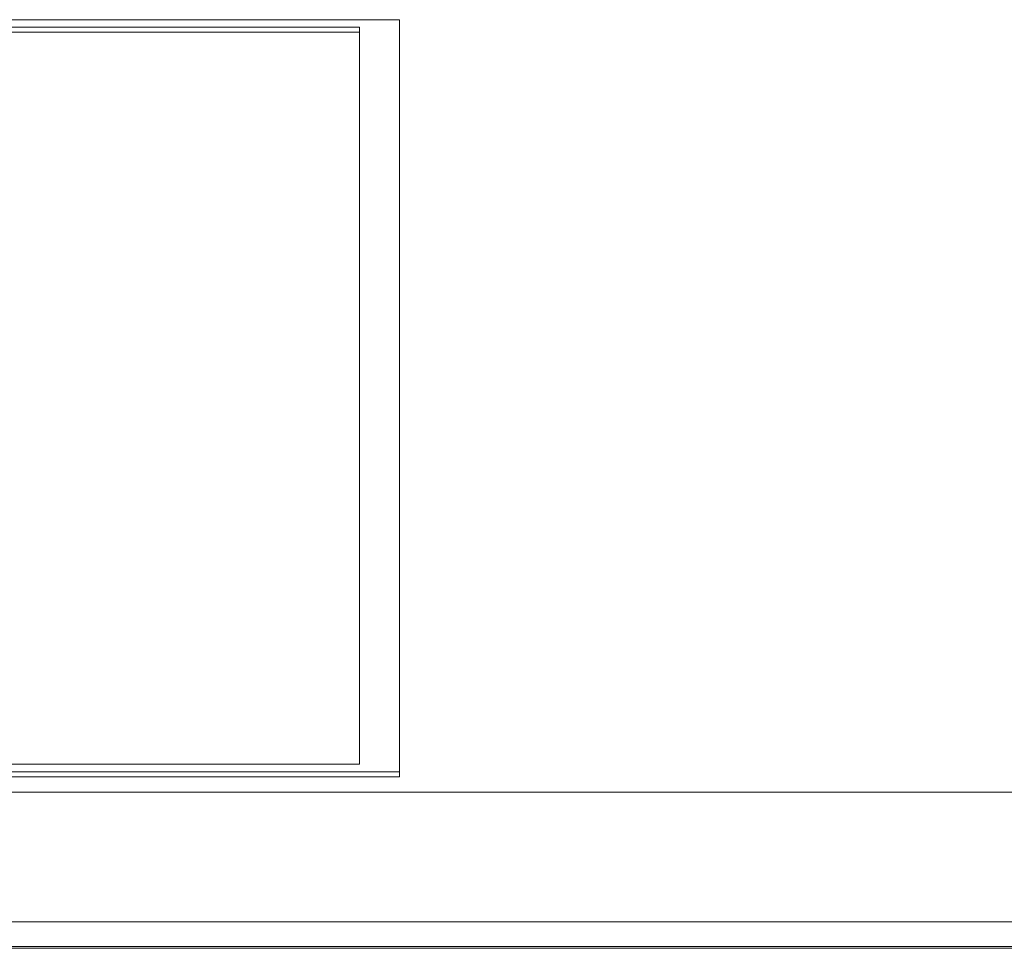
# Paper-space layout 'Sheet2' of a CAD drawing. Units: inches. Extents: x 0 to 217, y 0 to 168.
# Drawn here: x 67 to 67, y 151 to 151 of the extents above; entities that cross this region are included whole.
import ezdxf

# ---------------------------------------------------------------- set-up
doc = ezdxf.new("R2010")
doc.units = ezdxf.units.IN
doc.header["$MEASUREMENT"] = 0
doc.layers.add('SLD-0', color=179, linetype='Continuous')

psp = doc.layouts.new('Sheet2')

# ---------------------------------------------------------------- linework, layer by layer
at = {"layer": 'SLD-0', "color": 179, "linetype": 'Continuous', "lineweight": 15}
for p, q in [((66.72361, 150.94222), (65.54754, 150.94222)), ((66.72361, 150.64089), (66.72361, 150.94222)), ((66.70761, 150.93917), (65.56354, 150.93917)), ((66.70761, 150.64394), (66.70761, 150.93917)), ((66.70761, 150.9372), (65.56354, 150.9372)), ((65.56354, 150.64394), (66.70761, 150.64394)), ((65.54754, 150.64089), (66.72361, 150.64089)), ((65.54754, 150.63893), (66.72361, 150.63893)), ((66.72361, 150.64089), (66.72361, 150.63893)), ((72.03773, 150.63271), (65.22523, 150.63271)), ((65.22523, 150.58077), (72.03773, 150.58077)), ((65.22523, 150.57096), (72.03773, 150.57096)), ((72.03773, 150.57017), (65.22523, 150.57017))]:
    psp.add_line(p, q, dxfattribs=at)

doc.saveas('drawing.dxf')
